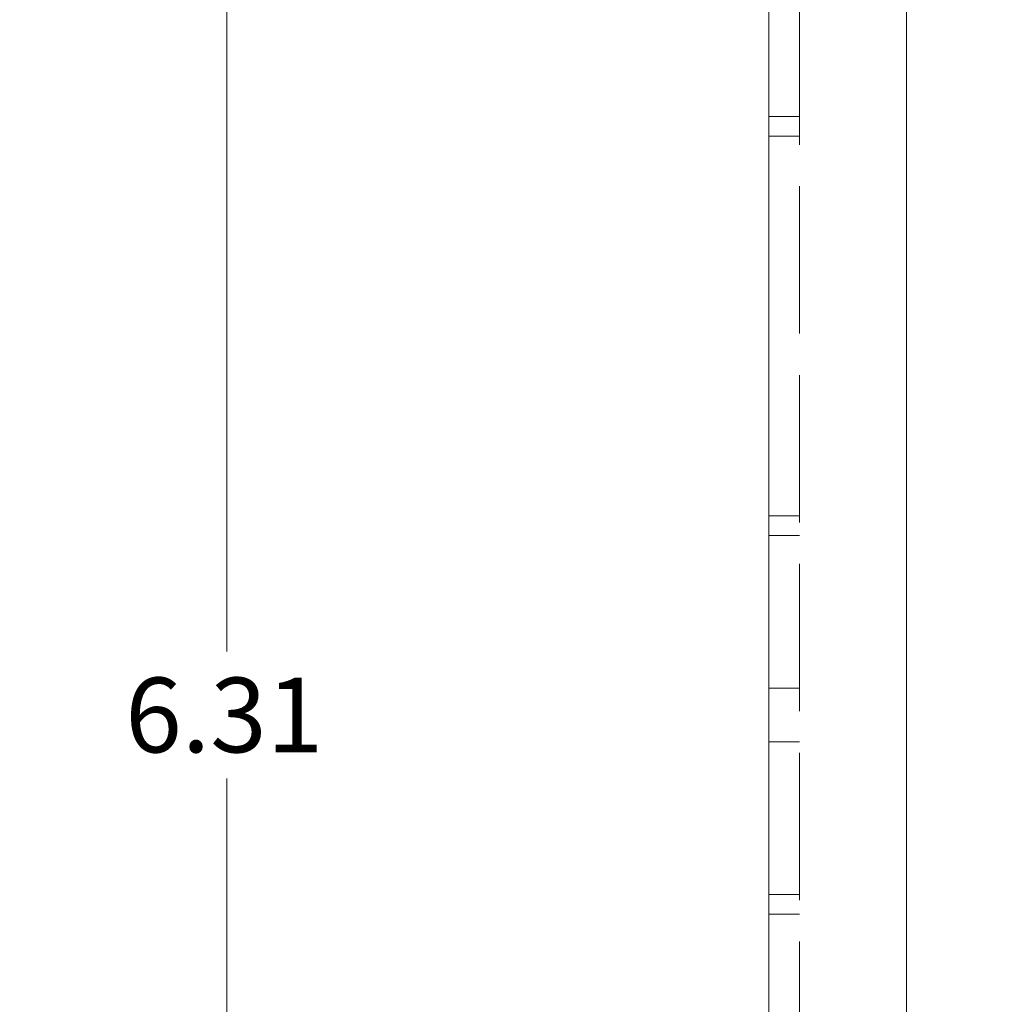
# Model space of a CAD drawing. Units: inches. Extents: x 1.1 to 33, y 1.4 to 19.7.
# Drawn here: x 13.1 to 15.4, y 12.5 to 14.9 of the extents above; entities that cross this region are included whole.
import ezdxf

# ---------------------------------------------------------------- set-up
doc = ezdxf.new("R2010")
doc.units = ezdxf.units.IN
doc.header["$LTSCALE"] = 2
doc.header["$MEASUREMENT"] = 0
doc.linetypes.add('DASHED', pattern=[0.2067, 0.1654, -0.0413])
for name, color, linetype, lineweight in [('Dimension (ANSI)', 7, 'Continuous', 13), ('Hidden (ANSI)', 7, 'DASHED', 15), ('Visible (ANSI)', 7, 'Continuous', 13)]:
    doc.layers.add(name, color=color, linetype=linetype, lineweight=lineweight)
doc.styles.add('Note Text (ANSI)', font='RomanS.shx')
doc.dimstyles.new('Default (ANSI)', dxfattribs={"dimscale": 2, "dimtxt": 0.09, "dimasz": 0.098425, "dimexe": 0.125, "dimexo": 0.0625, "dimgap": 0.031496, "dimtad": 0, "dimtih": 1, "dimtoh": 1, "dimdec": 3, "dimrnd": 1e-08, "dimzin": 0, "dimdsep": 46, "dimtxsty": 'Note Text (ANSI)', "dimcen": 0.09, "dimdle": 0.393701, "dimclrd": 256, "dimclre": 256, "dimclrt": 256, "dimadec": 0, "dimazin": 1, "dimtfac": 1, "dimtofl": 0, "dimtmove": 0, "dimatfit": 3, "dimfxl": 1, "dimtolj": 1, "dimtzin": 4, "dimlwd": -1, "dimlwe": -1, "dimarcsym": 0})

# ---------------------------------------------------------------- blocks, each defined once
blk = doc.blocks.new('*D8')
at = {"layer": 'Defpoints', "color": 0, "transparency": 16777216}
for p in [(15.204, 16.06), (18.704, 9.7902), (18.704, 8.8224)]:
    blk.add_point(p, dxfattribs=at)
at = {"layer": 'Dimension (ANSI)', "transparency": 16777216}
for p, q in [((15.204, 15.935), (15.204, 8.5724)), ((18.704, 9.6652), (18.704, 8.5724)), ((15.4009, 8.8224), (16.1453, 8.8224)), ((18.5072, 8.8224), (17.7627, 8.8224))]:
    blk.add_line(p, q, dxfattribs=at)
for points in [[(15.4009, 8.8552), (15.4009, 8.7896), (15.204, 8.8224)], [(18.5072, 8.8552), (18.5072, 8.7896), (18.704, 8.8224)]]:
    blk.add_solid(points, dxfattribs=at)
at = {"layer": 'Dimension (ANSI)', "transparency": 16777216, "insert": (16.954, 8.8224), "char_height": 0.18, "attachment_point": 5, "style": 'Note Text (ANSI)'}
blk.add_mtext('\\A1;3.50\\PTUB DEPTH', dxfattribs=at)
blk = doc.blocks.new('*D17')
at = {"layer": 'Defpoints', "color": 0, "transparency": 16777216}
for p in [(11.2955, 16.34), (11.2955, 10.03), (13.5663, 10.03)]:
    blk.add_point(p, dxfattribs=at)
at = {"layer": 'Dimension (ANSI)', "transparency": 16777216}
for p, q in [((11.4205, 16.34), (13.8163, 16.34)), ((13.5663, 16.1431), (13.5663, 13.338)), ((13.5663, 10.2268), (13.5663, 13.032)), ((11.4205, 10.03), (13.8163, 10.03))]:
    blk.add_line(p, q, dxfattribs=at)
for points in [[(13.5334, 16.1431), (13.5991, 16.1431), (13.5663, 16.34)], [(13.5334, 10.2268), (13.5991, 10.2268), (13.5663, 10.03)]]:
    blk.add_solid(points, dxfattribs=at)
at = {"layer": 'Dimension (ANSI)', "transparency": 16777216, "insert": (13.322, 13.275), "char_height": 0.18, "attachment_point": 1, "style": 'Note Text (ANSI)'}
blk.add_mtext('\\A1;6.31', dxfattribs=at)

msp = doc.modelspace()

# ---------------------------------------------------------------- linework, layer by layer
at = {"layer": 'Hidden (ANSI)', "ltscale": 1.07334}
msp.add_line((14.946, 16.7347), (14.946, 9.6352), dxfattribs=at)
at = {"layer": 'Hidden (ANSI)', "ltscale": 1.058499}
msp.add_line((15.204, 10.3407), (15.204, 16.0293), dxfattribs=at)
at = {"layer": 'Hidden (ANSI)', "ltscale": 0.070374}
for p, q in [((14.872, 14.6273), (14.946, 14.6273)), ((14.872, 14.58), (14.946, 14.58)), ((14.872, 13.665), (14.946, 13.665)), ((14.872, 13.6176), (14.946, 13.6176)), ((14.872, 13.25), (14.946, 13.25)), ((14.872, 13.12), (14.946, 13.12)), ((14.872, 12.7523), (14.946, 12.7523)), ((14.872, 12.705), (14.946, 12.705))]:
    msp.add_line(p, q, dxfattribs=at)
at = {"layer": 'Visible (ANSI)'}
msp.add_line((14.872, 9.6352), (14.872, 16.7347), dxfattribs=at)

# ---------------------------------------------------------------- dimensions: what is measured, and where the dimension line sits
at = {"layer": 'Dimension (ANSI)'}
dim = msp.add_linear_dim(base=(13.5663, 10.03), p1=(11.2955, 16.34), p2=(11.2955, 10.03), angle=90, dimstyle='Default (ANSI)', override={"dimgap": 0.031496, "dimdec": 2, "dimtol": 0, "dimlim": 0, "dimtp": 0, "dimtm": 0, "dimtdec": 2, "dimatfit": 1}, dxfattribs=at)
dim.commit()
dim.dimension.update_dxf_attribs({"geometry": '*D17', "text_midpoint": (13.5663, 13.185), "dimtype": 160})
dim = msp.add_linear_dim(base=(18.704, 8.8224), p1=(15.204, 16.06), p2=(18.704, 9.7902), angle=180, text='<>\\PTUB DEPTH', dimstyle='Default (ANSI)', override={"dimgap": 0.031496, "dimtih": 0, "dimtoh": 0, "dimdec": 2, "dimtol": 0, "dimlim": 0, "dimtp": 0, "dimtm": 0, "dimtdec": 2, "dimatfit": 1}, dxfattribs=at)
dim.commit()
dim.dimension.update_dxf_attribs({"geometry": '*D8', "text_midpoint": (16.954, 8.8224), "dimtype": 160})

doc.saveas('drawing.dxf')
